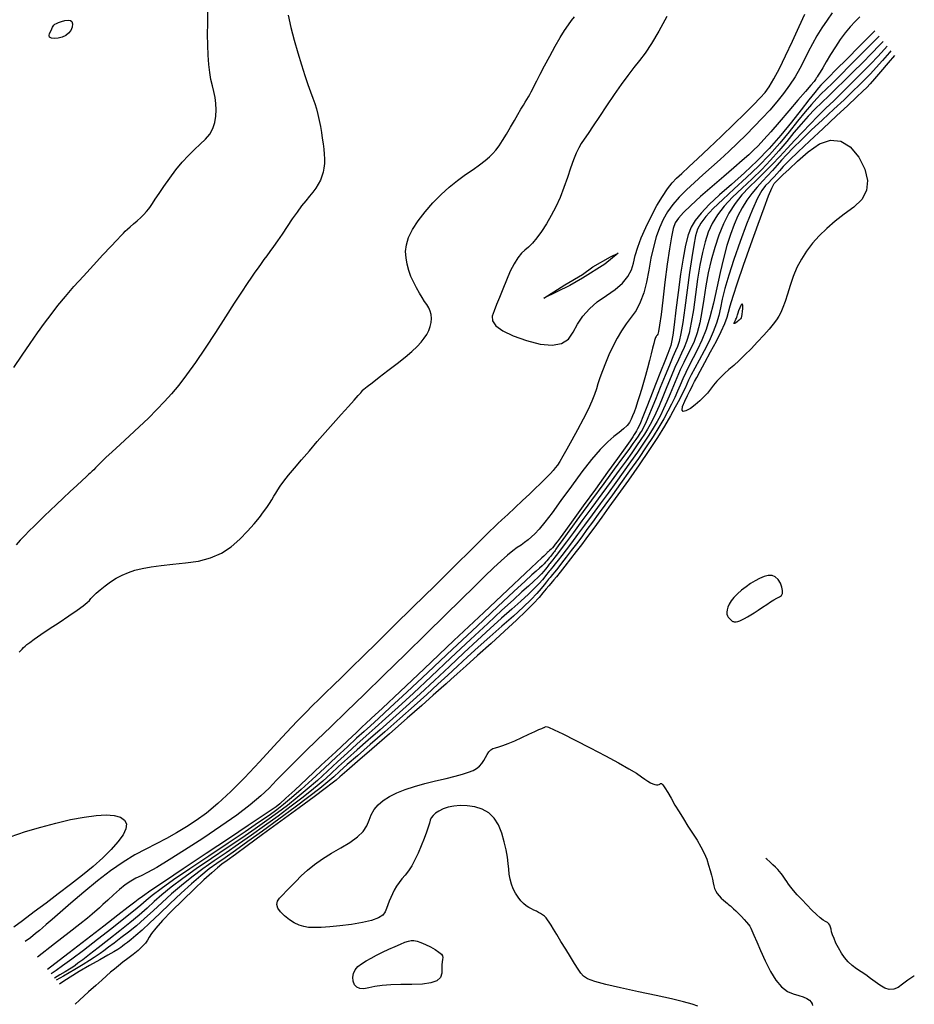
# Model space of a CAD drawing. Extents: x 551138 to 551480, y 2138263 to 2138730.
# Drawn here: x 551304 to 551391, y 2138372 to 2138468 of the extents above; entities that cross this region are included whole.
import ezdxf

# ---------------------------------------------------------------- set-up
doc = ezdxf.new("R2010")
doc.units = 0
doc.layers.add('$FOR$PRINTING$', color=8, linetype='CONTINUOUS')

msp = doc.modelspace()

# ---------------------------------------------------------------- linework, layer by layer
at = {"layer": '$FOR$PRINTING$'}
for points, elevation in [([(551303.394, 2138433.729), (551304.193, 2138434.93), (551304.961, 2138436.061), (551305.685, 2138437.101), (551306.365, 2138438.047), (551307.009, 2138438.911), (551307.674, 2138439.759), (551308.415, 2138440.658), (551309.242, 2138441.618), (551310.153, 2138442.64), (551311.13, 2138443.704), (551312.058, 2138444.701), (551312.825, 2138445.521), (551313.413, 2138446.148), (551313.82, 2138446.579), (551314.063, 2138446.833), (551314.241, 2138447.007), (551314.453, 2138447.203), (551314.715, 2138447.438), (551315.028, 2138447.712), (551315.386, 2138448.023), (551315.744, 2138448.342), (551316.057, 2138448.643), (551316.317, 2138448.92), (551316.525, 2138449.176), (551316.692, 2138449.421), (551316.882, 2138449.72), (551317.158, 2138450.139), (551317.532, 2138450.688), (551318.003, 2138451.366), (551318.565, 2138452.159), (551319.172, 2138452.975), (551319.779, 2138453.723), (551320.377, 2138454.389), (551320.965, 2138454.971), (551321.535, 2138455.478), (551322.046, 2138455.96), (551322.456, 2138456.469), (551322.76, 2138457.013), (551322.957, 2138457.592), (551323.051, 2138458.205), (551323.071, 2138458.827), (551323.045, 2138459.435), (551322.977, 2138460.027), (551322.87, 2138460.603), (551322.728, 2138461.17), (551322.581, 2138461.777), (551322.458, 2138462.471), (551322.363, 2138463.258), (551322.298, 2138464.142), (551322.262, 2138465.117), (551322.25, 2138466.163), (551322.26, 2138467.257), (551322.289, 2138468.397)], 52), ([(551330.087, 2138468.057), (551330.371, 2138466.844), (551330.691, 2138465.615), (551331.042, 2138464.383), (551331.395, 2138463.218), (551331.719, 2138462.189), (551332.009, 2138461.308), (551332.265, 2138460.576), (551332.486, 2138459.981), (551332.68, 2138459.451), (551332.852, 2138458.917), (551333.002, 2138458.367), (551333.132, 2138457.799), (551333.242, 2138457.216), (551333.336, 2138456.634), (551333.42, 2138456.072), (551333.494, 2138455.531), (551333.557, 2138455.012), (551333.609, 2138454.516), (551333.636, 2138454.042), (551333.63, 2138453.589), (551333.586, 2138453.157), (551333.506, 2138452.746), (551333.389, 2138452.354), (551333.231, 2138451.972), (551333.031, 2138451.589), (551332.788, 2138451.205), (551332.501, 2138450.817), (551332.173, 2138450.421), (551331.805, 2138449.982), (551331.402, 2138449.469), (551330.964, 2138448.877), (551330.492, 2138448.206), (551329.993, 2138447.469), (551329.502, 2138446.736), (551329.056, 2138446.077), (551328.66, 2138445.506), (551328.315, 2138445.021), (551328.018, 2138444.616), (551327.74, 2138444.244), (551327.456, 2138443.857), (551327.161, 2138443.448), (551326.852, 2138443.011), (551326.519, 2138442.532), (551326.106, 2138441.919), (551325.552, 2138441.08), (551324.851, 2138440.001), (551324.001, 2138438.684), (551323.022, 2138437.161), (551322.011, 2138435.613), (551321.069, 2138434.223), (551320.212, 2138433.021), (551319.441, 2138432.009), (551318.746, 2138431.173), (551318.058, 2138430.414), (551317.309, 2138429.634), (551316.487, 2138428.817), (551315.594, 2138427.963), (551314.646, 2138427.083), (551313.738, 2138426.25), (551312.966, 2138425.539), (551312.346, 2138424.96), (551311.88, 2138424.515), (551311.56, 2138424.198), (551311.335, 2138423.968), (551311.158, 2138423.786), (551311.018, 2138423.644), (551310.913, 2138423.539), (551310.829, 2138423.459), (551310.696, 2138423.335), (551310.44, 2138423.098), (551310.051, 2138422.738), (551309.528, 2138422.253), (551308.884, 2138421.655), (551308.195, 2138421.014), (551307.538, 2138420.399), (551306.925, 2138419.82), (551306.359, 2138419.279), (551305.837, 2138418.776), (551305.349, 2138418.296), (551304.884, 2138417.826), (551304.439, 2138417.364), (551304.013, 2138416.91), (551303.6, 2138416.458)], 51.5), ([(551303.911, 2138406.027), (551304.057, 2138406.177), (551304.193, 2138406.317), (551304.333, 2138406.457), (551304.484, 2138406.601), (551304.657, 2138406.757), (551304.929, 2138406.972), (551305.374, 2138407.292), (551306.005, 2138407.726), (551306.818, 2138408.271), (551307.787, 2138408.912), (551308.748, 2138409.552), (551309.538, 2138410.095), (551310.13, 2138410.526), (551310.523, 2138410.844), (551310.737, 2138411.061), (551310.892, 2138411.247), (551311.111, 2138411.474), (551311.412, 2138411.755), (551311.8, 2138412.089), (551312.269, 2138412.471), (551312.795, 2138412.857), (551313.35, 2138413.207), (551313.93, 2138413.512), (551314.535, 2138413.772), (551315.174, 2138413.989), (551315.895, 2138414.171), (551316.745, 2138414.331), (551317.732, 2138414.47), (551318.855, 2138414.589), (551320.096, 2138414.703), (551321.353, 2138414.883), (551322.523, 2138415.2), (551323.59, 2138415.668), (551324.549, 2138416.285), (551325.401, 2138417.034), (551326.143, 2138417.814), (551326.776, 2138418.522), (551327.298, 2138419.141), (551327.712, 2138419.67), (551328.023, 2138420.112), (551328.272, 2138420.498), (551328.495, 2138420.857), (551328.702, 2138421.195), (551328.894, 2138421.514), (551329.081, 2138421.824), (551329.321, 2138422.184), (551329.668, 2138422.653), (551330.132, 2138423.239), (551330.714, 2138423.944), (551331.406, 2138424.76), (551332.161, 2138425.635), (551332.931, 2138426.519), (551333.709, 2138427.403), (551334.49, 2138428.284), (551335.264, 2138429.149), (551335.962, 2138429.928), (551336.517, 2138430.549), (551336.917, 2138431.001), (551337.164, 2138431.283), (551337.267, 2138431.408), (551337.291, 2138431.446), (551337.302, 2138431.468), (551337.311, 2138431.487), (551337.322, 2138431.506), (551337.349, 2138431.537), (551337.475, 2138431.64), (551337.779, 2138431.877), (551338.276, 2138432.257), (551338.962, 2138432.78), (551339.817, 2138433.43), (551340.702, 2138434.115), (551341.482, 2138434.744), (551342.133, 2138435.301), (551342.653, 2138435.785), (551343.047, 2138436.2), (551343.349, 2138436.581), (551343.592, 2138436.961), (551343.783, 2138437.347), (551343.923, 2138437.738), (551344.011, 2138438.132), (551344.045, 2138438.519), (551344.022, 2138438.884), (551343.942, 2138439.228), (551343.805, 2138439.55), (551343.614, 2138439.856), (551343.388, 2138440.18), (551343.142, 2138440.555), (551342.881, 2138440.989), (551342.606, 2138441.48), (551342.322, 2138442.026), (551342.058, 2138442.606), (551341.843, 2138443.199), (551341.683, 2138443.801), (551341.579, 2138444.413), (551341.539, 2138445.038), (551341.607, 2138445.698), (551341.828, 2138446.413), (551342.208, 2138447.189), (551342.746, 2138448.023), (551343.433, 2138448.905), (551344.202, 2138449.777), (551344.988, 2138450.581), (551345.781, 2138451.306), (551346.577, 2138451.952), (551347.368, 2138452.519), (551348.106, 2138453.023), (551348.745, 2138453.476), (551349.277, 2138453.881), (551349.702, 2138454.241), (551350.031, 2138454.564), (551350.322, 2138454.91), (551350.634, 2138455.335), (551350.976, 2138455.849), (551351.349, 2138456.451), (551351.747, 2138457.127), (551352.135, 2138457.8), (551352.477, 2138458.391), (551352.767, 2138458.886), (551353.003, 2138459.284), (551353.19, 2138459.591), (551353.346, 2138459.848), (551353.49, 2138460.093), (551353.624, 2138460.333), (551353.752, 2138460.573), (551353.879, 2138460.823), (551354.047, 2138461.156), (551354.299, 2138461.642), (551354.641, 2138462.292), (551355.073, 2138463.105), (551355.583, 2138464.059), (551356.11, 2138465.022), (551356.592, 2138465.865), (551357.017, 2138466.565), (551357.384, 2138467.12), (551357.697, 2138467.54), (551357.969, 2138467.892)], 51), ([(551383.072, 2138468.262), (551382.581, 2138467.571), (551382.075, 2138466.818), (551381.594, 2138466.045), (551381.144, 2138465.259), (551380.725, 2138464.462), (551380.331, 2138463.655), (551379.922, 2138462.843), (551379.458, 2138462.032), (551378.932, 2138461.224), (551378.343, 2138460.418), (551377.693, 2138459.614), (551376.995, 2138458.811), (551376.261, 2138458.005), (551375.492, 2138457.197), (551374.689, 2138456.386), (551373.856, 2138455.575), (551373.008, 2138454.774), (551372.161, 2138453.992), (551371.318, 2138453.23), (551370.479, 2138452.489), (551369.653, 2138451.767), (551368.873, 2138451.053), (551368.177, 2138450.336), (551367.57, 2138449.613), (551367.052, 2138448.884), (551366.621, 2138448.141), (551366.256, 2138447.345), (551365.937, 2138446.455), (551365.66, 2138445.465), (551365.423, 2138444.377), (551365.219, 2138443.208), (551365.002, 2138442.053), (551364.726, 2138441.009), (551364.385, 2138440.092), (551363.978, 2138439.303), (551363.511, 2138438.628), (551363.025, 2138437.99), (551362.559, 2138437.311), (551362.121, 2138436.579), (551361.711, 2138435.792), (551361.331, 2138434.961), (551360.991, 2138434.144), (551360.701, 2138433.4), (551360.461, 2138432.739), (551360.269, 2138432.16), (551360.116, 2138431.647), (551359.937, 2138431.106), (551359.67, 2138430.446), (551359.303, 2138429.65), (551358.839, 2138428.721), (551358.288, 2138427.679), (551357.732, 2138426.659), (551357.25, 2138425.792), (551356.853, 2138425.102), (551356.545, 2138424.59), (551356.315, 2138424.241), (551356.114, 2138423.974), (551355.891, 2138423.705), (551355.637, 2138423.419), (551355.35, 2138423.113), (551355.025, 2138422.783), (551354.636, 2138422.4), (551354.157, 2138421.939), (551353.584, 2138421.395), (551352.919, 2138420.77), (551352.18, 2138420.08), (551351.474, 2138419.424), (551350.908, 2138418.898), (551350.499, 2138418.518), (551350.242, 2138418.279), (551350.094, 2138418.139), (551349.797, 2138417.848), (551349.097, 2138417.157), (551347.95, 2138416.023), (551346.357, 2138414.449), (551344.369, 2138412.484), (551342.284, 2138410.425), (551340.401, 2138408.567), (551338.772, 2138406.961), (551337.402, 2138405.615), (551336.282, 2138404.517), (551335.338, 2138403.594), (551334.496, 2138402.775), (551333.745, 2138402.045), (551333.079, 2138401.399), (551332.475, 2138400.814), (551331.815, 2138400.155), (551330.976, 2138399.286), (551329.941, 2138398.186), (551328.708, 2138396.857), (551327.3, 2138395.33), (551325.853, 2138393.792), (551324.499, 2138392.433), (551323.263, 2138391.284), (551322.145, 2138390.347), (551321.138, 2138389.611), (551320.182, 2138388.996), (551319.22, 2138388.422), (551318.242, 2138387.876), (551317.245, 2138387.353), (551316.225, 2138386.84), (551315.157, 2138386.267), (551314.019, 2138385.564), (551312.806, 2138384.719), (551311.522, 2138383.735), (551310.188, 2138382.635), (551308.938, 2138381.566), (551307.902, 2138380.672), (551307.101, 2138379.977), (551306.537, 2138379.482), (551306.182, 2138379.168), (551305.887, 2138378.914), (551305.5, 2138378.601), (551304.993, 2138378.207), (551304.495, 2138377.83)], 51), ([(551385.777, 2138467.896), (551385.317, 2138467.431), (551384.832, 2138466.905), (551384.346, 2138466.318), (551383.864, 2138465.671), (551383.388, 2138464.966), (551382.924, 2138464.217), (551382.504, 2138463.511), (551382.161, 2138462.933), (551381.9, 2138462.497), (551381.723, 2138462.205), (551381.623, 2138462.046), (551381.569, 2138461.966), (551381.529, 2138461.907), (551381.499, 2138461.86), (551381.473, 2138461.82), (551381.438, 2138461.768), (551381.305, 2138461.604), (551380.985, 2138461.222), (551380.465, 2138460.608), (551379.746, 2138459.763), (551378.853, 2138458.716), (551377.926, 2138457.639), (551377.107, 2138456.702), (551376.42, 2138455.934), (551375.865, 2138455.338), (551375.42, 2138454.889), (551374.951, 2138454.453), (551374.323, 2138453.893), (551373.513, 2138453.187), (551372.524, 2138452.334), (551371.382, 2138451.356), (551370.259, 2138450.379), (551369.323, 2138449.529), (551368.602, 2138448.826), (551368.1, 2138448.269), (551367.799, 2138447.824), (551367.604, 2138447.285), (551367.415, 2138446.451), (551367.217, 2138445.288), (551367.008, 2138443.799), (551366.789, 2138442.034), (551366.582, 2138440.298), (551366.406, 2138438.895), (551366.264, 2138437.875), (551366.157, 2138437.243), (551366.082, 2138436.971), (551366.027, 2138436.888), (551365.977, 2138436.826), (551365.93, 2138436.753), (551365.886, 2138436.665), (551365.843, 2138436.552), (551365.785, 2138436.367), (551365.701, 2138436.063), (551365.587, 2138435.632), (551365.444, 2138435.076), (551365.273, 2138434.404), (551365.087, 2138433.68), (551364.895, 2138432.966), (551364.7, 2138432.275), (551364.504, 2138431.608), (551364.306, 2138430.969), (551364.116, 2138430.378), (551363.942, 2138429.853), (551363.785, 2138429.399), (551363.645, 2138429.014), (551363.513, 2138428.693), (551363.346, 2138428.396), (551363.099, 2138428.088), (551362.764, 2138427.76), (551362.341, 2138427.408), (551361.826, 2138427.017), (551361.212, 2138426.497), (551360.487, 2138425.756), (551359.651, 2138424.78), (551358.707, 2138423.572), (551357.675, 2138422.167), (551356.667, 2138420.771), (551355.797, 2138419.59), (551355.085, 2138418.66), (551354.53, 2138417.982), (551354.123, 2138417.541), (551353.791, 2138417.234), (551353.462, 2138416.958), (551353.124, 2138416.697), (551352.774, 2138416.446), (551352.404, 2138416.193), (551351.978, 2138415.883), (551351.457, 2138415.457), (551350.834, 2138414.906), (551350.107, 2138414.227), (551349.264, 2138413.409), (551348.233, 2138412.396), (551346.945, 2138411.13), (551345.389, 2138409.604), (551343.568, 2138407.821), (551341.516, 2138405.814), (551339.43, 2138403.777), (551337.506, 2138401.903), (551335.779, 2138400.225), (551334.252, 2138398.748), (551332.921, 2138397.465), (551331.752, 2138396.333), (551330.708, 2138395.305), (551329.783, 2138394.376), (551328.972, 2138393.54), (551328.247, 2138392.782), (551327.446, 2138392.013), (551326.409, 2138391.143), (551325.111, 2138390.156), (551323.552, 2138389.056), (551321.773, 2138387.865), (551320.014, 2138386.726), (551318.511, 2138385.783), (551317.305, 2138385.058), (551316.399, 2138384.553), (551315.77, 2138384.246), (551315.276, 2138384.01), (551314.775, 2138383.717), (551314.241, 2138383.346), (551313.674, 2138382.895), (551313.083, 2138382.376), (551312.527, 2138381.866), (551312.066, 2138381.44), (551311.71, 2138381.11), (551311.456, 2138380.875), (551311.278, 2138380.714), (551311.024, 2138380.503), (551310.541, 2138380.117), (551309.8, 2138379.532), (551308.775, 2138378.728), (551307.343, 2138377.608), (551305.699, 2138376.325)], 51.5), ([(551366.981, 2138467.908), (551366.197, 2138466.486), (551365.491, 2138465.301), (551364.861, 2138464.354), (551364.3, 2138463.62), (551363.752, 2138462.948), (551363.163, 2138462.187), (551362.524, 2138461.311), (551361.835, 2138460.32), (551361.107, 2138459.233), (551360.409, 2138458.175), (551359.807, 2138457.266), (551359.313, 2138456.528), (551358.928, 2138455.961), (551358.642, 2138455.541), (551358.401, 2138455.138), (551358.152, 2138454.618), (551357.884, 2138453.96), (551357.597, 2138453.161), (551357.288, 2138452.234), (551356.951, 2138451.257), (551356.578, 2138450.307), (551356.169, 2138449.397), (551355.724, 2138448.532), (551355.248, 2138447.716), (551354.77, 2138446.982), (551354.318, 2138446.36), (551353.899, 2138445.856), (551353.512, 2138445.467), (551353.153, 2138445.174), (551352.807, 2138444.866), (551352.455, 2138444.429), (551352.095, 2138443.846), (551351.725, 2138443.116), (551351.351, 2138442.256), (551350.992, 2138441.371), (551350.668, 2138440.567), (551350.384, 2138439.859), (551350.144, 2138439.252), (551349.97, 2138438.736), (551349.988, 2138438.266), (551350.323, 2138437.794), (551350.996, 2138437.313), (551352.003, 2138436.825), (551353.303, 2138436.35), (551354.652, 2138436.006), (551355.805, 2138435.908), (551356.722, 2138436.075), (551357.399, 2138436.509), (551357.863, 2138437.185), (551358.273, 2138437.971), (551358.786, 2138438.734), (551359.429, 2138439.449), (551360.204, 2138440.116), (551361.088, 2138440.737), (551361.95, 2138441.34), (551362.657, 2138441.955), (551363.189, 2138442.587), (551363.543, 2138443.236), (551363.741, 2138443.909), (551363.899, 2138444.639), (551364.137, 2138445.458), (551364.475, 2138446.371), (551364.913, 2138447.375), (551365.443, 2138448.454), (551366.005, 2138449.498), (551366.537, 2138450.4), (551367.031, 2138451.143), (551367.488, 2138451.728), (551367.923, 2138452.178), (551368.435, 2138452.644), (551369.122, 2138453.273), (551369.999, 2138454.09), (551371.065, 2138455.095), (551372.292, 2138456.262), (551373.513, 2138457.435), (551374.563, 2138458.459), (551375.414, 2138459.308), (551376.065, 2138459.982), (551376.534, 2138460.512), (551376.939, 2138461.072), (551377.398, 2138461.839), (551377.93, 2138462.841), (551378.536, 2138464.077), (551379.204, 2138465.512), (551379.859, 2138466.936), (551380.424, 2138468.139)], 50.5), ([(551387.225, 2138466.512), (551386.98, 2138466.265), (551385.739, 2138465.016), (551384.496, 2138463.765), (551383.478, 2138462.742), (551382.722, 2138461.984), (551382.23, 2138461.492), (551381.97, 2138461.23), (551381.749, 2138460.976), (551381.373, 2138460.512), (551380.81, 2138459.799), (551380.056, 2138458.836), (551379.12, 2138457.643), (551378.06, 2138456.348), (551376.936, 2138455.078), (551375.758, 2138453.857), (551374.532, 2138452.687), (551373.275, 2138451.574), (551372.096, 2138450.54), (551371.104, 2138449.607), (551370.317, 2138448.78), (551369.735, 2138448.053), (551369.344, 2138447.399), (551369.061, 2138446.654), (551368.801, 2138445.657), (551368.55, 2138444.38), (551368.306, 2138442.828), (551368.071, 2138441.046), (551367.859, 2138439.313), (551367.682, 2138437.907), (551367.545, 2138436.875), (551367.444, 2138436.216), (551367.371, 2138435.884), (551367.265, 2138435.608), (551367.067, 2138435.113), (551366.768, 2138434.354), (551366.367, 2138433.329), (551365.88, 2138432.074), (551365.386, 2138430.806), (551364.966, 2138429.744), (551364.635, 2138428.923), (551364.394, 2138428.347), (551364.236, 2138428), (551364.123, 2138427.779), (551364.016, 2138427.582), (551363.909, 2138427.391), (551363.796, 2138427.199), (551363.661, 2138426.981), (551363.4, 2138426.596), (551362.912, 2138425.903), (551362.179, 2138424.879), (551361.205, 2138423.529), (551360.024, 2138421.899), (551358.839, 2138420.267), (551357.853, 2138418.909), (551357.099, 2138417.872), (551356.583, 2138417.16), (551356.287, 2138416.754), (551356.115, 2138416.524), (551355.971, 2138416.344), (551355.837, 2138416.189), (551355.712, 2138416.058), (551355.595, 2138415.947), (551355.49, 2138415.854), (551355.403, 2138415.775), (551355.332, 2138415.708), (551355.279, 2138415.654), (551355.24, 2138415.611), (551355.202, 2138415.568), (551355.149, 2138415.514), (551355.079, 2138415.447), (551354.984, 2138415.359), (551354.817, 2138415.207), (551354.318, 2138414.742), (551353.225, 2138413.716), (551351.496, 2138412.088), (551349.139, 2138409.866), (551346.245, 2138407.136), (551343.353, 2138404.407), (551340.999, 2138402.188), (551339.275, 2138400.564), (551338.185, 2138399.54), (551337.663, 2138399.053), (551337.313, 2138398.731), (551336.741, 2138398.199), (551335.88, 2138397.394), (551334.725, 2138396.313), (551333.317, 2138394.994), (551331.906, 2138393.673), (551330.742, 2138392.589), (551329.866, 2138391.781), (551329.275, 2138391.247), (551328.914, 2138390.947), (551328.456, 2138390.625), (551327.573, 2138390.03), (551326.21, 2138389.12), (551324.37, 2138387.894), (551322.123, 2138386.398), (551319.882, 2138384.907), (551318.063, 2138383.692), (551316.735, 2138382.799), (551315.899, 2138382.23), (551315.493, 2138381.94), (551315.153, 2138381.673), (551314.511, 2138381.171), (551313.506, 2138380.389), (551312.136, 2138379.329), (551310.453, 2138378.029), (551308.767, 2138376.728), (551307.387, 2138375.664), (551306.67, 2138375.111)], 52), ([(551387.636, 2138465.998), (551386.938, 2138465.284), (551385.88, 2138464.214), (551384.809, 2138463.139), (551383.874, 2138462.207), (551383.098, 2138461.441), (551382.485, 2138460.842), (551382.014, 2138460.388), (551381.573, 2138459.939), (551381.052, 2138459.359), (551380.431, 2138458.622), (551379.706, 2138457.728), (551378.88, 2138456.688), (551377.962, 2138455.572), (551376.965, 2138454.449), (551375.891, 2138453.331), (551374.744, 2138452.224), (551373.545, 2138451.134), (551372.418, 2138450.113), (551371.487, 2138449.21), (551370.771, 2138448.432), (551370.273, 2138447.777), (551369.975, 2138447.213), (551369.781, 2138446.566), (551369.593, 2138445.659), (551369.395, 2138444.463), (551369.183, 2138442.982), (551368.96, 2138441.257), (551368.74, 2138439.553), (551368.535, 2138438.131), (551368.347, 2138437.034), (551368.176, 2138436.264), (551368.015, 2138435.782), (551367.824, 2138435.36), (551367.564, 2138434.77), (551367.227, 2138433.974), (551366.814, 2138432.97), (551366.337, 2138431.787), (551365.862, 2138430.608), (551365.456, 2138429.614), (551365.128, 2138428.835), (551364.881, 2138428.274), (551364.706, 2138427.913), (551364.556, 2138427.647), (551364.384, 2138427.37), (551364.183, 2138427.064), (551363.949, 2138426.721), (551363.667, 2138426.324), (551363.264, 2138425.766), (551362.662, 2138424.94), (551361.851, 2138423.832), (551360.834, 2138422.444), (551359.644, 2138420.822), (551358.477, 2138419.23), (551357.528, 2138417.933), (551356.83, 2138416.974), (551356.386, 2138416.357), (551356.178, 2138416.058), (551356.093, 2138415.929), (551356.02, 2138415.821), (551355.939, 2138415.709), (551355.846, 2138415.588), (551355.743, 2138415.459), (551355.634, 2138415.326), (551355.522, 2138415.192), (551355.408, 2138415.058), (551355.293, 2138414.923), (551355.171, 2138414.786), (551355.021, 2138414.627), (551354.82, 2138414.431), (551354.564, 2138414.191), (551354.248, 2138413.905), (551353.841, 2138413.541), (551353.173, 2138412.933), (551352.073, 2138411.913), (551350.512, 2138410.453), (551348.498, 2138408.561), (551346.095, 2138406.297), (551343.684, 2138404.026), (551341.646, 2138402.113), (551340.045, 2138400.619), (551338.884, 2138399.547), (551338.122, 2138398.856), (551337.502, 2138398.301), (551336.768, 2138397.633), (551335.875, 2138396.811), (551334.82, 2138395.831), (551333.625, 2138394.716), (551332.424, 2138393.603), (551331.35, 2138392.629), (551330.425, 2138391.817), (551329.647, 2138391.166), (551328.984, 2138390.65), (551328.24, 2138390.117), (551327.222, 2138389.413), (551325.897, 2138388.514), (551324.268, 2138387.419), (551322.382, 2138386.159), (551320.516, 2138384.905), (551318.947, 2138383.831), (551317.724, 2138382.966), (551316.846, 2138382.311), (551316.271, 2138381.838), (551315.753, 2138381.386), (551315.042, 2138380.792), (551314.097, 2138380.03), (551312.917, 2138379.099), (551311.536, 2138378.027), (551310.167, 2138376.976), (551309.02, 2138376.109), (551308.132, 2138375.453), (551307.506, 2138375.011), (551307.123, 2138374.765), (551307.003, 2138374.696)], 52.5), ([(551388.036, 2138465.498), (551387.678, 2138465.115), (551386.895, 2138464.303), (551386.02, 2138463.413), (551385.122, 2138462.514), (551384.269, 2138461.671), (551383.475, 2138460.897), (551382.739, 2138460.192), (551382.057, 2138459.546), (551381.398, 2138458.902), (551380.732, 2138458.205), (551380.052, 2138457.446), (551379.357, 2138456.622), (551378.644, 2138455.739), (551377.893, 2138454.826), (551377.083, 2138453.914), (551376.212, 2138453.008), (551375.281, 2138452.108), (551374.305, 2138451.215), (551373.371, 2138450.331), (551372.567, 2138449.461), (551371.906, 2138448.604), (551371.389, 2138447.758), (551371.008, 2138446.911), (551370.711, 2138445.991), (551370.445, 2138444.926), (551370.2, 2138443.705), (551369.974, 2138442.331), (551369.766, 2138440.831), (551369.563, 2138439.368), (551369.353, 2138438.108), (551369.133, 2138437.076), (551368.903, 2138436.274), (551368.66, 2138435.677), (551368.395, 2138435.133), (551368.094, 2138434.494), (551367.758, 2138433.734), (551367.385, 2138432.852), (551366.983, 2138431.866), (551366.583, 2138430.885), (551366.218, 2138430.016), (551365.894, 2138429.28), (551365.611, 2138428.675), (551365.361, 2138428.19), (551365.105, 2138427.744), (551364.802, 2138427.255), (551364.445, 2138426.711), (551364.032, 2138426.108), (551363.558, 2138425.437), (551363, 2138424.661), (551362.331, 2138423.739), (551361.549, 2138422.666), (551360.655, 2138421.445), (551359.67, 2138420.101), (551358.707, 2138418.792), (551357.88, 2138417.672), (551357.209, 2138416.767), (551356.695, 2138416.08), (551356.332, 2138415.6), (551356.071, 2138415.262), (551355.866, 2138414.998), (551355.707, 2138414.798), (551355.594, 2138414.658), (551355.52, 2138414.571), (551355.458, 2138414.499), (551355.377, 2138414.401), (551355.274, 2138414.271), (551355.146, 2138414.108), (551354.987, 2138413.909), (551354.765, 2138413.655), (551354.448, 2138413.329), (551354.029, 2138412.927), (551353.506, 2138412.447), (551352.864, 2138411.875), (551352.028, 2138411.124), (551350.92, 2138410.11), (551349.529, 2138408.819), (551347.858, 2138407.256), (551345.945, 2138405.458), (551344.016, 2138403.646), (551342.293, 2138402.038), (551340.815, 2138400.673), (551339.584, 2138399.553), (551338.582, 2138398.659), (551337.691, 2138397.871), (551336.794, 2138397.067), (551335.869, 2138396.227), (551334.915, 2138395.349), (551333.933, 2138394.439), (551332.941, 2138393.533), (551331.957, 2138392.669), (551330.984, 2138391.853), (551330.019, 2138391.084), (551329.053, 2138390.353), (551328.025, 2138389.608), (551326.872, 2138388.796), (551325.585, 2138387.908), (551324.167, 2138386.945), (551322.641, 2138385.919), (551321.149, 2138384.903), (551319.831, 2138383.97), (551318.712, 2138383.133), (551317.792, 2138382.392), (551317.05, 2138381.736), (551316.353, 2138381.098), (551315.574, 2138380.413), (551314.689, 2138379.67), (551313.698, 2138378.869), (551312.624, 2138378.026), (551311.596, 2138377.23), (551310.744, 2138376.573), (551310.089, 2138376.067), (551309.631, 2138375.715), (551309.35, 2138375.501), (551309.118, 2138375.339), (551308.806, 2138375.141), (551308.392, 2138374.892), (551307.86, 2138374.583), (551307.333, 2138374.283)], 53), ([(551388.417, 2138465.023), (551388.169, 2138464.741), (551387.522, 2138464.031), (551386.854, 2138463.322), (551386.164, 2138462.615), (551385.456, 2138461.904), (551384.731, 2138461.185), (551383.991, 2138460.458), (551383.235, 2138459.721), (551382.465, 2138458.976), (551381.693, 2138458.219), (551380.929, 2138457.449), (551380.175, 2138456.667), (551379.432, 2138455.872), (551378.698, 2138455.067), (551377.967, 2138454.269), (551377.23, 2138453.493), (551376.488, 2138452.743), (551375.74, 2138452.016), (551374.993, 2138451.304), (551374.275, 2138450.555), (551373.618, 2138449.716), (551373.026, 2138448.778), (551372.501, 2138447.74), (551372.041, 2138446.609), (551371.641, 2138445.416), (551371.296, 2138444.193), (551371.005, 2138442.947), (551370.766, 2138441.68), (551370.572, 2138440.404), (551370.387, 2138439.183), (551370.171, 2138438.085), (551369.919, 2138437.119), (551369.63, 2138436.285), (551369.306, 2138435.571), (551368.965, 2138434.906), (551368.625, 2138434.218), (551368.288, 2138433.495), (551367.956, 2138432.735), (551367.628, 2138431.945), (551367.303, 2138431.161), (551366.98, 2138430.419), (551366.66, 2138429.724), (551366.341, 2138429.077), (551366.017, 2138428.467), (551365.654, 2138427.84), (551365.22, 2138427.14), (551364.707, 2138426.359), (551364.115, 2138425.494), (551363.45, 2138424.551), (551362.736, 2138423.557), (551362, 2138422.538), (551361.246, 2138421.5), (551360.476, 2138420.445), (551359.698, 2138419.384), (551358.952, 2138418.371), (551358.281, 2138417.464), (551357.69, 2138416.672), (551357.18, 2138415.996), (551356.752, 2138415.434), (551356.397, 2138414.974), (551356.108, 2138414.604), (551355.884, 2138414.32), (551355.723, 2138414.122), (551355.619, 2138413.999), (551355.53, 2138413.896), (551355.416, 2138413.757), (551355.269, 2138413.573), (551355.087, 2138413.342), (551354.861, 2138413.059), (551354.547, 2138412.698), (551354.097, 2138412.236), (551353.504, 2138411.667), (551352.767, 2138410.992), (551351.888, 2138410.208), (551350.883, 2138409.314), (551349.768, 2138408.307), (551348.545, 2138407.185), (551347.217, 2138405.952), (551345.795, 2138404.62), (551344.347, 2138403.265), (551342.94, 2138401.963), (551341.584, 2138400.727), (551340.284, 2138399.56), (551339.042, 2138398.462), (551337.88, 2138397.44), (551336.82, 2138396.501), (551335.864, 2138395.644), (551335.01, 2138394.868), (551334.241, 2138394.162), (551333.459, 2138393.463), (551332.565, 2138392.709), (551331.543, 2138391.889), (551330.392, 2138391.002), (551329.123, 2138390.056), (551327.809, 2138389.1), (551326.521, 2138388.179), (551325.273, 2138387.302), (551324.065, 2138386.47), (551322.9, 2138385.679), (551321.782, 2138384.901), (551320.715, 2138384.11), (551319.701, 2138383.301), (551318.74, 2138382.474), (551317.829, 2138381.635), (551316.96, 2138380.82), (551316.124, 2138380.063), (551315.321, 2138379.37), (551314.549, 2138378.742), (551313.816, 2138378.181), (551313.152, 2138377.691), (551312.589, 2138377.278), (551312.132, 2138376.942), (551311.778, 2138376.681), (551311.508, 2138376.483), (551311.205, 2138376.276), (551310.753, 2138375.989), (551310.129, 2138375.608), (551309.314, 2138375.12), (551308.212, 2138374.471), (551307.511, 2138374.061)], 53.5), ([(551388.777, 2138464.572), (551388.657, 2138464.429), (551387.98, 2138463.642), (551387.365, 2138462.946), (551386.811, 2138462.341), (551386.301, 2138461.811), (551385.747, 2138461.262), (551385.061, 2138460.601), (551384.227, 2138459.81), (551383.248, 2138458.891), (551382.144, 2138457.862), (551381.045, 2138456.834), (551380.083, 2138455.915), (551379.279, 2138455.124), (551378.634, 2138454.463), (551378.136, 2138453.922), (551377.704, 2138453.435), (551377.258, 2138452.937), (551376.785, 2138452.418), (551376.283, 2138451.876), (551375.757, 2138451.306), (551375.236, 2138450.694), (551374.748, 2138450.026), (551374.299, 2138449.299), (551373.889, 2138448.51), (551373.516, 2138447.655), (551373.166, 2138446.698), (551372.827, 2138445.603), (551372.496, 2138444.366), (551372.173, 2138442.988), (551371.854, 2138441.492), (551371.526, 2138440.002), (551371.172, 2138438.643), (551370.792, 2138437.436), (551370.385, 2138436.385), (551369.956, 2138435.481), (551369.536, 2138434.682), (551369.156, 2138433.942), (551368.819, 2138433.255), (551368.527, 2138432.618), (551368.273, 2138432.025), (551368.023, 2138431.438), (551367.742, 2138430.821), (551367.425, 2138430.169), (551367.07, 2138429.478), (551366.672, 2138428.744), (551366.204, 2138427.936), (551365.637, 2138427.025), (551364.968, 2138426.006), (551364.199, 2138424.88), (551363.341, 2138423.665), (551362.472, 2138422.452), (551361.668, 2138421.337), (551360.943, 2138420.334), (551360.297, 2138419.446), (551359.726, 2138418.666), (551359.198, 2138417.95), (551358.681, 2138417.256), (551358.17, 2138416.576), (551357.665, 2138415.911), (551357.171, 2138415.267), (551356.722, 2138414.686), (551356.35, 2138414.209), (551356.06, 2138413.843), (551355.852, 2138413.586), (551355.717, 2138413.426), (551355.602, 2138413.293), (551355.454, 2138413.113), (551355.264, 2138412.875), (551355.028, 2138412.576), (551354.736, 2138412.209), (551354.329, 2138411.742), (551353.746, 2138411.143), (551352.979, 2138410.408), (551352.028, 2138409.536), (551350.912, 2138408.542), (551349.738, 2138407.505), (551348.616, 2138406.504), (551347.561, 2138405.551), (551346.576, 2138404.647), (551345.645, 2138403.781), (551344.678, 2138402.884), (551343.586, 2138401.888), (551342.354, 2138400.781), (551340.983, 2138399.566), (551339.502, 2138398.265), (551338.07, 2138397.01), (551336.846, 2138395.935), (551335.859, 2138395.06), (551335.105, 2138394.386), (551334.549, 2138393.885), (551333.977, 2138393.393), (551333.173, 2138392.749), (551332.102, 2138391.925), (551330.764, 2138390.92), (551329.193, 2138389.76), (551327.593, 2138388.591), (551326.171, 2138387.562), (551324.96, 2138386.696), (551323.964, 2138385.996), (551323.159, 2138385.439), (551322.415, 2138384.899), (551321.599, 2138384.249), (551320.69, 2138383.468), (551319.686, 2138382.555), (551318.606, 2138381.532), (551317.554, 2138380.524), (551316.637, 2138379.656), (551315.872, 2138378.951), (551315.261, 2138378.41), (551314.799, 2138378.026), (551314.448, 2138377.75), (551314.17, 2138377.535), (551313.958, 2138377.371), (551313.807, 2138377.255), (551313.698, 2138377.176), (551313.513, 2138377.062), (551313.136, 2138376.842), (551312.548, 2138376.506), (551311.75, 2138376.052), (551310.768, 2138375.495), (551309.759, 2138374.911), (551308.877, 2138374.377), (551308.149, 2138373.905), (551307.822, 2138373.671)], 54), ([(551389.129, 2138464.132), (551388.521, 2138463.407), (551387.792, 2138462.543), (551387.209, 2138461.861), (551386.768, 2138461.36), (551386.441, 2138461.01), (551386.06, 2138460.637), (551385.457, 2138460.065), (551384.604, 2138459.267), (551383.502, 2138458.241), (551382.187, 2138457.019), (551380.872, 2138455.792), (551379.769, 2138454.746), (551378.915, 2138453.915), (551378.31, 2138453.301), (551377.939, 2138452.89), (551377.686, 2138452.59), (551377.437, 2138452.311), (551377.174, 2138452.037), (551376.891, 2138451.76), (551376.585, 2138451.456), (551376.232, 2138450.988), (551375.808, 2138450.217), (551375.309, 2138449.121), (551374.738, 2138447.703), (551374.108, 2138446.004), (551373.501, 2138444.265), (551372.999, 2138442.727), (551372.615, 2138441.43), (551372.348, 2138440.378), (551372.184, 2138439.55), (551372.034, 2138438.814), (551371.808, 2138438.039), (551371.491, 2138437.204), (551371.083, 2138436.306), (551370.597, 2138435.361), (551370.106, 2138434.452), (551369.686, 2138433.666), (551369.35, 2138433.016), (551369.098, 2138432.501), (551368.918, 2138432.104), (551368.743, 2138431.714), (551368.504, 2138431.224), (551368.191, 2138430.613), (551367.8, 2138429.879), (551367.328, 2138429.021), (551366.753, 2138428.032), (551366.055, 2138426.91), (551365.23, 2138425.653), (551364.282, 2138424.267), (551363.232, 2138422.778), (551362.208, 2138421.348), (551361.337, 2138420.135), (551360.64, 2138419.168), (551360.118, 2138418.447), (551359.754, 2138417.948), (551359.444, 2138417.529), (551359.081, 2138417.048), (551358.65, 2138416.481), (551358.15, 2138415.827), (551357.591, 2138415.101), (551357.048, 2138414.399), (551356.592, 2138413.815), (551356.236, 2138413.365), (551355.981, 2138413.049), (551355.814, 2138412.854), (551355.669, 2138412.689), (551355.477, 2138412.467), (551355.226, 2138412.171), (551354.913, 2138411.799), (551354.527, 2138411.343), (551354.001, 2138410.766), (551353.273, 2138410.029), (551352.331, 2138409.126), (551351.18, 2138408.061), (551349.851, 2138406.861), (551348.538, 2138405.686), (551347.431, 2138404.695), (551346.562, 2138403.914), (551345.93, 2138403.341), (551345.494, 2138402.942), (551345.01, 2138402.503), (551344.233, 2138401.813), (551343.124, 2138400.835), (551341.683, 2138399.572), (551339.961, 2138398.067), (551338.253, 2138396.576), (551336.856, 2138395.358), (551335.819, 2138394.454), (551335.141, 2138393.865), (551334.769, 2138393.548), (551334.391, 2138393.254), (551333.69, 2138392.729), (551332.616, 2138391.932), (551331.168, 2138390.862), (551329.397, 2138389.557), (551327.61, 2138388.242), (551326.113, 2138387.145), (551324.959, 2138386.304), (551324.149, 2138385.718), (551323.646, 2138385.357), (551323.223, 2138385.025), (551322.65, 2138384.526), (551321.89, 2138383.829), (551320.942, 2138382.932), (551319.835, 2138381.863), (551318.748, 2138380.787), (551317.861, 2138379.872), (551317.204, 2138379.145), (551316.778, 2138378.607), (551316.56, 2138378.245), (551316.413, 2138377.962), (551316.197, 2138377.664), (551315.89, 2138377.335), (551315.489, 2138376.972), (551315.004, 2138376.581), (551314.492, 2138376.185), (551314.012, 2138375.812), (551313.574, 2138375.465), (551313.176, 2138375.143), (551312.81, 2138374.838), (551312.417, 2138374.5), (551311.937, 2138374.077), (551311.358, 2138373.558), (551310.666, 2138372.931), (551309.783, 2138372.126), (551309.365, 2138371.743)], 54.5), ([(551370.008, 2138371.533), (551369.454, 2138371.733), (551368.602, 2138371.977), (551367.432, 2138372.262), (551365.949, 2138372.589), (551364.202, 2138372.95), (551362.473, 2138373.315), (551361.048, 2138373.65), (551359.974, 2138373.95), (551359.254, 2138374.217), (551358.859, 2138374.461), (551358.611, 2138374.752), (551358.331, 2138375.156), (551357.99, 2138375.684), (551357.584, 2138376.336), (551357.123, 2138377.094), (551356.664, 2138377.852), (551356.268, 2138378.506), (551355.945, 2138379.037), (551355.696, 2138379.444), (551355.513, 2138379.734), (551355.363, 2138379.95), (551355.209, 2138380.135), (551355.045, 2138380.298), (551354.87, 2138380.439), (551354.683, 2138380.562), (551354.483, 2138380.675), (551354.268, 2138380.788), (551354.037, 2138380.905), (551353.791, 2138381.024), (551353.531, 2138381.152), (551353.266, 2138381.312), (551353.001, 2138381.529), (551352.74, 2138381.808), (551352.483, 2138382.148), (551352.233, 2138382.546), (551352.01, 2138382.981), (551351.832, 2138383.433), (551351.702, 2138383.9), (551351.62, 2138384.38), (551351.578, 2138384.88), (551351.537, 2138385.427), (551351.454, 2138386.05), (551351.322, 2138386.754), (551351.14, 2138387.537), (551350.903, 2138388.381), (551350.587, 2138389.188), (551350.167, 2138389.857), (551349.639, 2138390.373), (551349.006, 2138390.734), (551348.279, 2138390.944), (551347.533, 2138391.043), (551346.842, 2138391.068), (551346.219, 2138391.025), (551345.666, 2138390.916), (551345.184, 2138390.747), (551344.778, 2138390.543), (551344.451, 2138390.331), (551344.205, 2138390.115), (551344.037, 2138389.895), (551343.938, 2138389.662), (551343.854, 2138389.372), (551343.73, 2138388.98), (551343.556, 2138388.477), (551343.332, 2138387.866), (551343.059, 2138387.159), (551342.759, 2138386.438), (551342.449, 2138385.785), (551342.133, 2138385.213), (551341.812, 2138384.724), (551341.49, 2138384.312), (551341.18, 2138383.942), (551340.9, 2138383.578), (551340.651, 2138383.214), (551340.433, 2138382.849), (551340.247, 2138382.484), (551340.084, 2138382.122), (551339.937, 2138381.764), (551339.806, 2138381.413), (551339.685, 2138381.067), (551339.559, 2138380.73), (551339.327, 2138380.414), (551338.887, 2138380.132), (551338.224, 2138379.886), (551337.339, 2138379.676), (551336.259, 2138379.503), (551335.145, 2138379.368), (551334.154, 2138379.27), (551333.315, 2138379.209), (551332.631, 2138379.188), (551332.089, 2138379.207), (551331.622, 2138379.283), (551331.161, 2138379.433), (551330.693, 2138379.658), (551330.219, 2138379.958), (551329.751, 2138380.326), (551329.356, 2138380.718), (551329.103, 2138381.092), (551329.003, 2138381.442), (551329.058, 2138381.765), (551329.26, 2138382.07), (551329.567, 2138382.39), (551329.935, 2138382.763), (551330.358, 2138383.193), (551330.836, 2138383.682), (551331.369, 2138384.224), (551331.974, 2138384.789), (551332.664, 2138385.35), (551333.442, 2138385.9), (551334.305, 2138386.439), (551335.234, 2138386.968), (551336.117, 2138387.494), (551336.844, 2138388.026), (551337.395, 2138388.565), (551337.771, 2138389.109), (551337.992, 2138389.657), (551338.181, 2138390.189), (551338.461, 2138390.687), (551338.851, 2138391.148), (551339.357, 2138391.572), (551339.975, 2138391.959), (551340.696, 2138392.315), (551341.508, 2138392.643), (551342.409, 2138392.947), (551343.396, 2138393.224), (551344.451, 2138393.477), (551345.472, 2138393.71), (551346.358, 2138393.928), (551347.091, 2138394.132), (551347.67, 2138394.323), (551348.103, 2138394.504), (551348.437, 2138394.695), (551348.718, 2138394.915), (551348.956, 2138395.167), (551349.153, 2138395.451), (551349.313, 2138395.76), (551349.463, 2138396.056), (551349.633, 2138396.301), (551349.825, 2138396.488), (551350.042, 2138396.618), (551350.291, 2138396.7), (551350.604, 2138396.785), (551351.017, 2138396.924), (551351.536, 2138397.127), (551352.156, 2138397.392), (551352.862, 2138397.712), (551353.547, 2138398.028), (551354.106, 2138398.285), (551354.521, 2138398.472), (551354.79, 2138398.59), (551354.924, 2138398.642), (551354.985, 2138398.663), (551355.033, 2138398.684), (551355.08, 2138398.711), (551355.131, 2138398.742), (551355.211, 2138398.763), (551355.455, 2138398.697), (551355.998, 2138398.463), (551356.862, 2138398.049), (551358.044, 2138397.455), (551359.502, 2138396.704), (551360.989, 2138395.922), (551362.258, 2138395.236), (551363.266, 2138394.667), (551364.009, 2138394.218), (551364.503, 2138393.885), (551364.846, 2138393.635), (551365.137, 2138393.437), (551365.393, 2138393.286), (551365.616, 2138393.18), (551365.808, 2138393.118), (551365.971, 2138393.092), (551366.105, 2138393.093), (551366.213, 2138393.119), (551366.294, 2138393.168), (551366.356, 2138393.228), (551366.438, 2138393.224), (551366.578, 2138393.084), (551366.784, 2138392.796), (551367.056, 2138392.358), (551367.391, 2138391.781), (551367.768, 2138391.126), (551368.17, 2138390.452), (551368.592, 2138389.771), (551369.032, 2138389.084), (551369.484, 2138388.395), (551369.915, 2138387.717), (551370.29, 2138387.065), (551370.602, 2138386.441), (551370.853, 2138385.846), (551371.044, 2138385.283), (551371.192, 2138384.763), (551371.314, 2138384.299), (551371.414, 2138383.893), (551371.493, 2138383.544), (551371.555, 2138383.248), (551371.625, 2138382.987), (551371.73, 2138382.741), (551371.873, 2138382.505), (551372.054, 2138382.28), (551372.269, 2138382.067), (551372.491, 2138381.87), (551372.694, 2138381.696), (551372.872, 2138381.544), (551373.027, 2138381.415), (551373.161, 2138381.303), (551373.303, 2138381.181), (551373.48, 2138381.019), (551373.694, 2138380.813), (551373.948, 2138380.564), (551374.232, 2138380.277), (551374.511, 2138379.986), (551374.744, 2138379.728), (551374.925, 2138379.506), (551375.056, 2138379.32), (551375.146, 2138379.151), (551375.256, 2138378.898), (551375.445, 2138378.456), (551375.724, 2138377.811), (551376.094, 2138376.963), (551376.55, 2138375.941), (551377.06, 2138374.92), (551377.593, 2138374.072), (551378.143, 2138373.426), (551378.708, 2138372.985), (551379.281, 2138372.734), (551379.814, 2138372.581), (551380.261, 2138372.435), (551380.615, 2138372.28), (551380.875, 2138372.114), (551381.043, 2138371.938), (551381.136, 2138371.766), (551381.17, 2138371.611)], 54.5), ([(551303.028, 2138388.044), (551304.533, 2138388.539), (551306.02, 2138388.983), (551307.485, 2138389.373), (551308.915, 2138389.707), (551310.243, 2138389.96), (551311.401, 2138390.112), (551312.377, 2138390.158), (551313.169, 2138390.098), (551313.774, 2138389.931), (551314.173, 2138389.659), (551314.348, 2138389.283), (551314.296, 2138388.803), (551314.018, 2138388.219), (551313.521, 2138387.538), (551312.849, 2138386.785), (551312.046, 2138385.989), (551311.118, 2138385.155), (551310.069, 2138384.283), (551308.911, 2138383.379), (551307.708, 2138382.47), (551306.526, 2138381.582), (551305.372, 2138380.718), (551304.23, 2138379.864), (551303.377, 2138379.228)], 50.5), ([(551391.073, 2138374.474), (551391.041, 2138374.458), (551390.428, 2138374.078), (551389.936, 2138373.692), (551389.504, 2138373.374), (551389.075, 2138373.197), (551388.637, 2138373.173), (551388.189, 2138373.302), (551387.731, 2138373.572), (551387.27, 2138373.912), (551386.811, 2138374.251), (551386.356, 2138374.577), (551385.904, 2138374.887), (551385.459, 2138375.188), (551385.034, 2138375.504), (551384.642, 2138375.863), (551384.287, 2138376.268), (551383.967, 2138376.718), (551383.686, 2138377.207), (551383.447, 2138377.689), (551383.256, 2138378.118), (551383.113, 2138378.487), (551383.019, 2138378.795), (551382.966, 2138379.044), (551382.922, 2138379.248), (551382.85, 2138379.422), (551382.747, 2138379.567), (551382.608, 2138379.687), (551382.433, 2138379.789), (551382.206, 2138379.927), (551381.909, 2138380.152), (551381.541, 2138380.474), (551381.104, 2138380.891), (551380.607, 2138381.393), (551380.112, 2138381.913), (551379.681, 2138382.383), (551379.322, 2138382.793), (551379.039, 2138383.142), (551378.825, 2138383.431), (551378.655, 2138383.679), (551378.5, 2138383.906), (551378.357, 2138384.113), (551378.224, 2138384.302), (551378.097, 2138384.476), (551377.956, 2138384.654), (551377.779, 2138384.852), (551377.563, 2138385.074), (551377.309, 2138385.319), (551377.018, 2138385.584), (551376.711, 2138385.845), (551376.629, 2138385.907)], 54.5)]:
    msp.add_lwpolyline(points, dxfattribs=dict(at, elevation=elevation))
for points, elevation in [([(551307.316, 2138465.773), (551307.037, 2138465.802), (551306.871, 2138465.896), (551306.818, 2138466.056), (551306.87, 2138466.272), (551306.972, 2138466.502), (551307.07, 2138466.702), (551307.154, 2138466.865), (551307.225, 2138466.99), (551307.287, 2138467.081), (551307.375, 2138467.156), (551307.523, 2138467.237), (551307.737, 2138467.327), (551308.015, 2138467.425), (551308.347, 2138467.523), (551308.665, 2138467.577), (551308.901, 2138467.544), (551309.044, 2138467.417), (551309.093, 2138467.195), (551309.048, 2138466.89), (551308.919, 2138466.567), (551308.716, 2138466.29), (551308.441, 2138466.07), (551308.096, 2138465.91), (551307.695, 2138465.81)], 52), ([(551384.253, 2138448.668), (551383.365, 2138447.976), (551382.55, 2138447.274), (551381.815, 2138446.56), (551381.16, 2138445.832), (551380.58, 2138445.079), (551380.072, 2138444.291), (551379.635, 2138443.467), (551379.269, 2138442.607), (551378.968, 2138441.724), (551378.713, 2138440.887), (551378.481, 2138440.163), (551378.267, 2138439.564), (551378.071, 2138439.09), (551377.884, 2138438.726), (551377.656, 2138438.381), (551377.339, 2138437.968), (551376.924, 2138437.471), (551376.412, 2138436.888), (551375.813, 2138436.232), (551375.184, 2138435.567), (551374.585, 2138434.958), (551374.023, 2138434.415), (551373.503, 2138433.941), (551373.023, 2138433.53), (551372.584, 2138433.152), (551372.185, 2138432.776), (551371.828, 2138432.398), (551371.51, 2138432.017), (551371.225, 2138431.632), (551370.932, 2138431.247), (551370.591, 2138430.865), (551370.196, 2138430.485), (551369.748, 2138430.11), (551369.263, 2138429.755), (551368.836, 2138429.505), (551368.561, 2138429.443), (551368.454, 2138429.584), (551368.515, 2138429.926), (551368.727, 2138430.445), (551368.995, 2138431.007), (551369.222, 2138431.473), (551369.392, 2138431.823), (551369.503, 2138432.055), (551369.57, 2138432.194), (551369.67, 2138432.386), (551369.881, 2138432.776), (551370.217, 2138433.39), (551370.676, 2138434.225), (551371.242, 2138435.255), (551371.81, 2138436.317), (551372.278, 2138437.246), (551372.627, 2138438.016), (551372.858, 2138438.629), (551372.99, 2138439.123), (551373.139, 2138439.727), (551373.42, 2138440.671), (551373.851, 2138441.993), (551374.432, 2138443.69), (551375.142, 2138445.702), (551375.854, 2138447.685), (551376.444, 2138449.293), (551376.888, 2138450.469), (551377.185, 2138451.207), (551377.345, 2138451.537), (551377.428, 2138451.644), (551377.494, 2138451.713), (551377.555, 2138451.777), (551377.614, 2138451.842), (551377.688, 2138451.926), (551377.873, 2138452.113), (551378.264, 2138452.487), (551378.876, 2138453.061), (551379.708, 2138453.83), (551380.74, 2138454.745), (551381.849, 2138455.525), (551382.913, 2138455.886), (551383.909, 2138455.783), (551384.831, 2138455.213), (551385.656, 2138454.219), (551386.263, 2138453.048), (551386.527, 2138451.951), (551386.429, 2138450.969), (551385.971, 2138450.108), (551385.184, 2138449.359)], 55), ([(551362.239, 2138444.865), (551360.947, 2138443.785), (551358.75, 2138442.434), (551357.517, 2138441.734), (551355.002, 2138440.494), (551357.045, 2138441.797), (551358.753, 2138442.778), (551359.777, 2138443.537), (551361.483, 2138444.525)], 50), ([(551374.2, 2138439.821), (551374.276, 2138439.941), (551374.325, 2138439.925), (551374.346, 2138439.772), (551374.34, 2138439.496), (551374.318, 2138439.182), (551374.288, 2138438.915), (551374.251, 2138438.707), (551374.208, 2138438.562), (551374.158, 2138438.474), (551374.097, 2138438.413), (551374.021, 2138438.348), (551373.93, 2138438.273), (551373.824, 2138438.19), (551373.708, 2138438.101), (551373.604, 2138438.031), (551373.538, 2138438.006), (551373.513, 2138438.028), (551373.53, 2138438.099), (551373.583, 2138438.212), (551373.65, 2138438.34), (551373.706, 2138438.451), (551373.749, 2138438.542), (551373.777, 2138438.612), (551373.793, 2138438.668), (551373.812, 2138438.742), (551373.852, 2138438.869), (551373.914, 2138439.054), (551373.998, 2138439.295), (551374.1, 2138439.578)], 55.5), ([(551377.807, 2138413.09), (551377.537, 2138413.342), (551377.218, 2138413.473), (551376.851, 2138413.483), (551376.441, 2138413.377), (551376.007, 2138413.191), (551375.567, 2138412.96), (551375.125, 2138412.69), (551374.683, 2138412.383), (551374.246, 2138412.042), (551373.844, 2138411.69), (551373.507, 2138411.348), (551373.239, 2138411.019), (551373.043, 2138410.705), (551372.914, 2138410.407), (551372.841, 2138410.135), (551372.81, 2138409.899), (551372.819, 2138409.701), (551372.867, 2138409.541), (551372.95, 2138409.417), (551373.045, 2138409.319), (551373.129, 2138409.236), (551373.2, 2138409.166), (551373.256, 2138409.11), (551373.299, 2138409.066), (551373.341, 2138409.033), (551373.393, 2138409.006), (551373.457, 2138408.986), (551373.533, 2138408.972), (551373.624, 2138408.966), (551373.739, 2138408.978), (551373.886, 2138409.015), (551374.068, 2138409.081), (551374.285, 2138409.175), (551374.536, 2138409.297), (551374.821, 2138409.451), (551375.14, 2138409.637), (551375.493, 2138409.857), (551375.877, 2138410.109), (551376.289, 2138410.388), (551376.697, 2138410.663), (551377.071, 2138410.904), (551377.405, 2138411.106), (551377.697, 2138411.268), (551377.945, 2138411.398), (551378.13, 2138411.542), (551378.232, 2138411.744), (551378.248, 2138412.013), (551378.179, 2138412.347), (551378.027, 2138412.732)], 55), ([(551345.127, 2138376.093), (551345.095, 2138375.856), (551345.075, 2138375.551), (551345.066, 2138375.179), (551345.049, 2138374.752), (551344.919, 2138374.343), (551344.572, 2138374.021), (551343.989, 2138373.8), (551343.174, 2138373.68), (551342.151, 2138373.651), (551341.075, 2138373.653), (551340.1, 2138373.627), (551339.253, 2138373.563), (551338.538, 2138373.461), (551337.953, 2138373.332), (551337.476, 2138373.241), (551337.089, 2138373.254), (551336.788, 2138373.383), (551336.572, 2138373.626), (551336.443, 2138373.974), (551336.407, 2138374.365), (551336.469, 2138374.737), (551336.632, 2138375.08), (551336.894, 2138375.392), (551337.252, 2138375.676), (551337.684, 2138375.949), (551338.171, 2138376.226), (551338.708, 2138376.51), (551339.292, 2138376.802), (551339.913, 2138377.096), (551340.514, 2138377.367), (551341.036, 2138377.589), (551341.469, 2138377.757), (551341.814, 2138377.871), (551342.082, 2138377.93), (551342.337, 2138377.929), (551342.647, 2138377.866), (551343.021, 2138377.74), (551343.459, 2138377.552), (551343.948, 2138377.309), (551344.412, 2138377.05), (551344.772, 2138376.813), (551345.016, 2138376.605), (551345.142, 2138376.426), (551345.161, 2138376.269)], 55)]:
    msp.add_lwpolyline(points, close=True, dxfattribs=dict(at, elevation=elevation))

doc.saveas('drawing.dxf')
